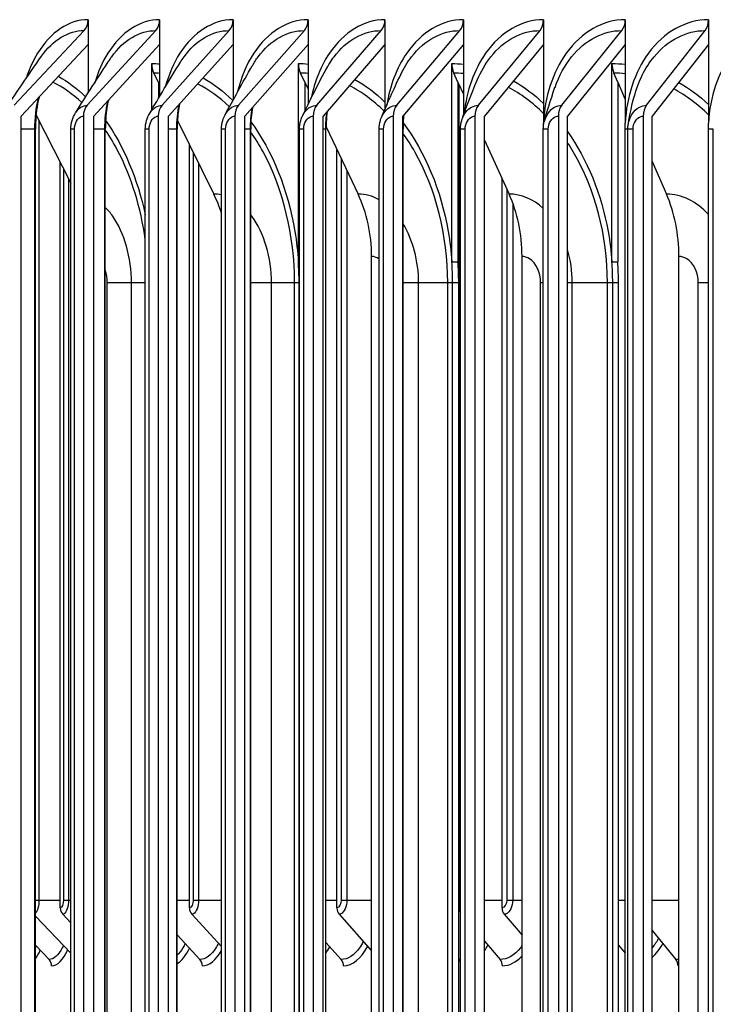
# Model space of a CAD drawing. Units: inches. Extents: x -19 to 86, y 1 to 83.
# Drawn here: x 49 to 51, y 71 to 74 of the extents above; entities that cross this region are included whole.
import ezdxf

# ---------------------------------------------------------------- set-up
doc = ezdxf.new("R2010")
doc.units = ezdxf.units.IN
doc.header["$LTSCALE"] = 4
doc.header["$MEASUREMENT"] = 0
doc.layers.add('Visible (ANSI)', color=7, linetype='Continuous')
doc.layers.add('Visible Narrow (ANSI)', color=7, linetype='Continuous')

msp = doc.modelspace()

# ---------------------------------------------------------------- linework, layer by layer
at = {"layer": 'Visible (ANSI)'}
for p, q in [((49.33483, 73.58872), (49.33483, 73.51809)), ((49.53898, 73.58872), (49.53898, 73.51809)), ((49.74819, 73.58872), (49.74819, 73.51809)), ((49.96238, 73.58872), (49.96238, 73.51809)), ((50.18143, 73.58872), (50.18143, 73.51809)), ((50.40526, 73.58872), (50.40526, 73.51809)), ((50.63374, 73.58872), (50.63374, 73.51809)), ((50.86679, 73.58872), (50.86679, 73.51809)), ((51.10428, 73.58872), (51.10428, 73.51809)), ((49.12446, 73.34469), (49.32361, 73.55775)), ((49.3325, 73.34469), (49.52796, 73.55775)), ((49.5457, 73.34469), (49.73739, 73.55775)), ((49.76396, 73.34469), (49.9518, 73.55775)), ((49.98719, 73.34469), (50.17107, 73.55775)), ((50.21528, 73.34469), (50.39513, 73.55775)), ((50.44813, 73.34469), (50.62384, 73.55775)), ((50.68561, 73.34469), (50.85713, 73.55775)), ((50.92763, 73.34469), (51.09486, 73.55775)), ((49.33483, 73.51809), (49.1438, 73.31372)), ((49.33483, 73.51809), (49.33483, 73.37977)), ((49.53898, 73.51809), (49.35148, 73.31372)), ((49.53898, 73.51809), (49.53898, 73.37019)), ((49.74819, 73.51809), (49.56432, 73.31372)), ((49.74819, 73.51809), (49.74819, 73.3596)), ((49.96238, 73.51809), (49.78221, 73.31372)), ((49.96238, 73.51809), (49.96238, 73.34762)), ((50.18143, 73.51809), (50.00506, 73.31372)), ((50.18143, 73.51809), (50.18143, 73.33355)), ((50.40526, 73.51809), (50.23275, 73.31372)), ((50.40526, 73.51809), (50.40526, 73.31591)), ((50.63374, 73.51809), (50.46519, 73.31372)), ((50.63374, 73.51809), (50.63374, 73.29389)), ((50.86679, 73.51809), (50.70227, 73.31372)), ((50.86679, 73.51809), (50.86679, 73.29389)), ((51.10428, 73.51809), (50.94387, 73.31372)), ((51.10428, 73.51809), (51.10428, 73.29389)), ((49.51637, 73.33197), (49.51637, 73.46372)), ((49.93451, 72.89863), (49.93451, 73.46372)), ((50.37225, 72.89863), (50.37225, 73.46372)), ((50.82875, 72.89863), (50.82875, 73.46372)), ((49.53525, 73.41068), (49.52256, 73.43629)), ((49.95267, 73.41068), (49.94047, 73.43629)), ((50.38965, 73.41068), (50.37795, 73.43629)), ((50.84536, 73.41068), (50.8342, 73.43629)), ((49.53525, 73.41068), (49.53525, 73.36393)), ((49.53525, 73.41068), (49.53898, 73.40316)), ((49.95267, 73.41068), (49.95267, 73.32784)), ((49.95267, 73.41068), (49.96238, 73.39031)), ((50.38965, 73.41068), (50.38965, 72.89863)), ((50.38965, 73.41068), (50.40526, 73.37648)), ((50.84536, 73.41068), (50.84536, 72.89863)), ((50.84536, 73.41068), (50.86679, 73.36148)), ((50.39312, 71.05645), (50.39312, 73.40307)), ((49.1438, 66.36372), (49.1438, 73.31372)), ((49.18648, 73.31664), (49.2859, 73.12311)), ((49.32148, 73.31372), (49.32148, 66.36372)), ((49.35148, 66.36372), (49.35148, 73.31372)), ((49.5349, 73.31372), (49.5349, 66.36372)), ((49.56432, 66.36372), (49.56432, 73.31372)), ((49.58953, 73.30116), (49.6934, 73.09154)), ((49.75338, 73.31372), (49.75338, 66.36372)), ((49.78221, 66.36372), (49.78221, 73.31372)), ((49.97683, 73.31372), (49.97683, 66.36372)), ((50.00506, 66.36372), (50.00506, 73.31372)), ((50.20515, 73.31372), (50.20515, 66.36372)), ((50.23275, 66.36372), (50.23275, 73.31372)), ((50.43823, 73.31372), (50.43823, 66.36372)), ((50.46519, 66.36372), (50.46519, 73.31372)), ((50.67595, 73.31372), (50.67595, 66.36372)), ((50.70227, 66.36372), (50.70227, 73.31372)), ((50.91821, 73.31372), (50.91821, 66.36372)), ((50.94387, 66.36372), (50.94387, 73.31372)), ((49.18449, 66.40122), (49.18449, 73.27622)), ((49.2859, 66.40122), (49.2859, 73.27622)), ((49.38402, 66.40122), (49.38402, 73.27622)), ((49.4981, 66.40122), (49.4981, 73.27622)), ((49.58873, 66.40122), (49.58873, 73.27622)), ((49.71537, 66.40122), (49.71537, 73.27622)), ((49.79852, 66.40122), (49.79852, 73.27622)), ((49.93761, 66.40122), (49.93761, 73.27622)), ((50.01329, 66.40122), (50.01329, 73.27622)), ((50.01336, 73.28331), (50.10473, 73.09154)), ((50.16472, 66.40122), (50.16472, 73.27622)), ((50.23295, 66.40122), (50.23295, 73.27622)), ((50.39658, 66.40122), (50.39658, 73.27622)), ((50.63309, 66.40122), (50.63309, 73.27622)), ((50.86641, 66.40122), (50.86641, 73.27622)), ((50.87413, 73.27622), (50.87413, 73.27622)), ((50.87413, 66.40122), (50.87413, 73.27622)), ((51.1039, 66.40122), (51.1039, 73.27622)), ((51.11786, 66.40122), (51.11786, 73.27622)), ((50.46519, 73.24518), (50.53533, 73.09154)), ((49.62388, 71.05645), (49.62388, 73.23183)), ((50.04454, 71.05645), (50.04454, 73.21788)), ((49.2555, 71.05645), (49.2555, 73.18228)), ((50.94387, 73.18455), (50.98439, 73.09154)), ((50.51543, 71.05645), (50.51543, 73.13514)), ((50.14331, 66.76372), (50.14331, 72.91372)), ((50.5723, 66.76372), (50.5723, 72.91372)), ((51.01967, 66.76372), (51.01967, 72.91372)), ((49.93451, 72.89863), (49.93761, 72.89863)), ((50.37225, 72.89863), (50.38965, 72.89863)), ((50.82875, 72.89863), (50.84536, 72.89863)), ((49.93649, 66.83872), (49.93649, 72.83872)), ((50.37432, 66.83872), (50.37432, 72.83872)), ((50.39171, 66.83872), (50.39171, 72.83872)), ((50.83091, 66.83872), (50.83091, 72.83872)), ((50.84751, 66.83872), (50.84751, 72.83872)), ((49.18449, 71.03259), (49.2859, 70.92726)), ((49.26255, 71.0384), (49.2859, 71.01397)), ((49.6307, 71.0384), (49.71537, 70.94675)), ((50.05109, 71.0384), (50.14331, 70.93451)), ((50.52168, 71.0384), (50.5723, 70.97866)), ((50.94387, 70.99214), (51.01115, 70.90951)), ((49.58873, 70.97936), (49.65385, 70.90951)), ((49.18449, 70.94987), (49.22362, 70.90951)), ((50.01329, 70.95805), (50.05684, 70.90951)), ((50.46519, 70.96176), (50.51001, 70.90951)), ((50.84751, 70.95068), (50.86641, 70.92778)), ((50.39171, 70.90999), (50.39213, 70.90951))]:
    msp.add_line(p, q, dxfattribs=at)
for centre, major_axis, ratio, start_param, end_param in [((49.30427, 73.58872), (0, 0.04), 0.7641089, 3.8269005, 4.712389), ((49.50898, 73.58872), (0, 0.04), 0.749979, 3.8269005, 4.712389), ((49.71877, 73.58872), (0, 0.04), 0.7354983, 3.8269005, 4.712389), ((49.93355, 73.58872), (0, 0.04), 0.7206735, 3.8269005, 4.712389), ((50.15321, 73.58872), (0, 0.04), 0.7055116, 3.8269005, 4.712389), ((50.37766, 73.58872), (0, 0.04), 0.6900197, 3.8269005, 4.712389), ((50.60678, 73.58872), (0, 0.04), 0.674205, 3.8269005, 4.712389), ((50.84047, 73.58872), (0, 0.04), 0.658075, 3.8269005, 4.712389), ((51.07861, 73.58872), (0, 0.04), 0.6416371, 3.8269005, 4.712389), ((49.55413, 73.46372), (0, 0.05), 0.75535, 1.5707963, 2.1514259), ((49.97083, 73.46372), (0, 0.05), 0.7262616, 1.5707963, 2.1514259), ((50.40704, 73.46372), (0, 0.05), 0.6958104, 1.5707963, 2.1514259), ((50.86196, 73.46372), (0, 0.05), 0.6640536, 1.5707963, 2.1514259), ((49.35148, 73.31372), (0, 0.04), 0.749979, 0.6853078, 1.5707963), ((49.56432, 73.31372), (0, 0.04), 0.7354983, 0.6853078, 1.5707963), ((49.78221, 73.31372), (0, 0.04), 0.7206735, 0.6853078, 1.5707963), ((50.00506, 73.31372), (0, 0.04), 0.7055116, 0.6853078, 1.5707963), ((50.23275, 73.31372), (0, 0.04), 0.6900197, 0.6853078, 1.5707963), ((50.46519, 73.31372), (0, 0.04), 0.674205, 0.6853078, 1.5707963), ((50.70227, 73.31372), (0, 0.04), 0.658075, 0.6853078, 1.5707963), ((50.94387, 73.31372), (0, 0.04), 0.6416371, 0.6853078, 1.5707963), ((49.48867, 72.91372), (0, -0.32416), 0.75535, 1.9583093, 2.1514259), ((49.90789, 72.91372), (0, -0.32416), 0.7262616, 1.5707963, 2.1514259), ((50.34674, 72.91372), (0, -0.32416), 0.6958104, 1.5707963, 2.1514259), ((50.80441, 72.91372), (0, -0.32416), 0.6640536, 1.5707963, 2.1514259), ((49.27838, 71.05645), (0, -0.025), 0.9151461, 4.712389, 5.5193971), ((49.646, 71.05645), (0, -0.025), 0.8848268, 4.712389, 5.5193971), ((50.06579, 71.05645), (0, -0.025), 0.8502047, 4.712389, 5.5193971), ((50.41366, 71.05645), (0, -0.025), 0.821515, 4.712389, 5.3013382), ((50.53571, 71.05645), (0, -0.025), 0.8114483, 4.712389, 5.5193971), ((49.20756, 70.89145), (0, -0.025), 0.9286453, 1.5707963, 2.3778045), ((49.63841, 70.89145), (0, -0.025), 0.8928161, 1.5707963, 2.3778045), ((50.04199, 70.89145), (0, -0.025), 0.8592548, 1.5707963, 2.3778045), ((50.37776, 70.89145), (0, -0.025), 0.831332, 2.0089727, 2.3778045), ((50.49581, 70.89145), (0, -0.025), 0.821515, 1.5707963, 2.3778045), ((50.99766, 70.89145), (0, -0.025), 0.7797804, 1.5707963, 2.3778045)]:
    msp.add_ellipse(centre, major_axis=major_axis, ratio=ratio, start_param=start_param, end_param=end_param, dxfattribs=at)
for points in [[(49.09298, 73.32514), (49.1273, 73.37639), (49.1637, 73.42957), (49.20191, 73.48428)], [(49.29878, 73.32296), (49.32962, 73.37205), (49.36269, 73.42336), (49.39772, 73.47642)], [(49.50964, 73.32048), (49.53685, 73.36711), (49.56647, 73.41633), (49.5982, 73.46755)], [(49.72545, 73.31761), (49.74888, 73.36143), (49.77493, 73.4083), (49.80323, 73.45747)], [(49.94609, 73.31426), (49.96561, 73.3548), (49.98793, 73.399), (50.01269, 73.44588)], [(50.17147, 73.31022), (50.1869, 73.34688), (50.20536, 73.38804), (50.22644, 73.43232)], [(50.40145, 73.30519), (50.41264, 73.3371), (50.42709, 73.37476), (50.44435, 73.41611)], [(50.63593, 73.29841), (50.6427, 73.32422), (50.65299, 73.35792), (50.66629, 73.396)], [(50.87478, 73.28683), (50.87694, 73.30452), (50.8829, 73.3345), (50.89211, 73.36924)], [(50.23527, 73.3167), (50.23374, 73.30332), (50.23295, 73.28972), (50.23295, 73.27622)], [(50.63309, 73.27622), (50.63309, 73.28369), (50.63405, 73.29124), (50.63593, 73.29841)], [(50.63345, 73.28422), (50.63351, 73.28745), (50.63361, 73.29067), (50.63374, 73.29389)], [(50.86641, 73.27622), (50.86641, 73.28212), (50.86654, 73.28801), (50.86679, 73.29389)], [(51.1039, 73.27622), (51.1039, 73.28212), (51.10402, 73.28801), (51.10428, 73.29389)], [(50.87413, 73.27622), (50.87413, 73.27977), (50.87437, 73.28331), (50.87482, 73.2868)], [(49.93649, 72.83872), (49.93649, 72.85872), (49.93583, 72.87872), (49.93451, 72.89863)], [(50.37432, 72.83872), (50.37432, 72.85872), (50.37363, 72.87872), (50.37225, 72.89863)], [(50.39171, 72.83872), (50.39171, 72.85872), (50.39102, 72.87872), (50.38965, 72.89863)], [(50.83091, 72.83872), (50.83091, 72.85872), (50.83019, 72.87872), (50.82875, 72.89863)], [(50.84751, 72.83872), (50.84751, 72.85872), (50.84679, 72.87872), (50.84536, 72.89863)]]:
    msp.add_open_spline(points, degree=3, dxfattribs=at)
for points, knots in [([(49.1952, 73.3687), (49.1936, 73.36208), (49.19217, 73.35532), (49.1867, 73.32531), (49.18449, 73.30061), (49.18449, 73.27622)], [0.30410597, 0.30410597, 0.30410597, 0.30410597, 0.35892681, 0.35892681, 0.54479568, 0.54479568, 0.54479568, 0.54479568]), ([(49.39274, 73.35869), (49.39117, 73.3515), (49.3898, 73.34418), (49.38559, 73.31714), (49.38402, 73.29659), (49.38402, 73.27622)], [0.30259514, 0.30259514, 0.30259514, 0.30259514, 0.36094694, 0.36094694, 0.51615629, 0.51615629, 0.51615629, 0.51615629]), ([(49.2859, 73.27622), (49.2859, 73.28477), (49.28707, 73.29343), (49.29151, 73.30914), (49.29469, 73.31644), (49.29878, 73.32296)], [0, 0, 0, 0, 0.06516878, 0.06516878, 0.12627113, 0.12627113, 0.12627113, 0.12627113]), ([(49.59557, 73.34846), (49.59403, 73.34053), (49.59274, 73.33246), (49.58974, 73.30856), (49.58873, 73.29235), (49.58873, 73.27622)], [0.29931854, 0.29931854, 0.29931854, 0.29931854, 0.36265879, 0.36265879, 0.48553989, 0.48553989, 0.48553989, 0.48553989]), ([(49.80365, 73.33805), (49.80214, 73.32912), (49.80096, 73.32004), (49.79905, 73.29946), (49.79852, 73.28782), (49.79852, 73.27622)], [0.29383392, 0.29383392, 0.29383392, 0.29383392, 0.36409583, 0.36409583, 0.45250648, 0.45250648, 0.45250648, 0.45250648]), ([(50.0169, 73.32745), (50.01544, 73.31719), (50.01441, 73.30677), (50.01348, 73.28965), (50.01329, 73.28293), (50.01329, 73.27622)], [0.28552208, 0.28552208, 0.28552208, 0.28552208, 0.3652869, 0.3652869, 0.41644075, 0.41644075, 0.41644075, 0.41644075]), ([(49.4981, 73.27622), (49.4981, 73.28479), (49.4993, 73.29346), (49.50353, 73.30823), (49.50623, 73.31464), (49.50964, 73.32048)], [0, 0, 0, 0, 0.06527744, 0.06527744, 0.11869348, 0.11869348, 0.11869348, 0.11869348]), ([(49.71537, 73.27622), (49.71537, 73.2848), (49.71659, 73.29348), (49.72058, 73.30718), (49.72276, 73.31258), (49.72545, 73.31761)], [0, 0, 0, 0, 0.06535063, 0.06535063, 0.11015091, 0.11015091, 0.11015091, 0.11015091]), ([(49.93761, 73.27622), (49.93761, 73.2848), (49.93885, 73.29349), (49.94253, 73.30598), (49.94415, 73.31022), (49.94609, 73.31426)], [0, 0, 0, 0, 0.06539213, 0.06539213, 0.1003727, 0.1003727, 0.1003727, 0.1003727]), ([(50.16472, 73.27622), (50.16472, 73.28481), (50.16597, 73.2935), (50.16926, 73.30456), (50.17029, 73.30743), (50.17147, 73.31022)], [0, 0, 0, 0, 0.065405541, 0.065405541, 0.088924127, 0.088924127, 0.088924127, 0.088924127]), ([(50.39658, 73.27622), (50.39658, 73.2848), (50.39784, 73.2935), (50.40065, 73.30282), (50.40104, 73.30401), (50.40145, 73.30519)], [0, 0, 0, 0, 0.065394241, 0.065394241, 0.075013304, 0.075013304, 0.075013304, 0.075013304])]:
    msp.add_open_spline(points, degree=3, knots=knots, dxfattribs=at)
at = {"layer": 'Visible Narrow (ANSI)'}
for p, q in [((49.5371, 73.40695), (49.5371, 73.36704)), ((49.96228, 73.39051), (49.96228, 73.34742)), ((49.19486, 73.30032), (49.19486, 71.07895)), ((49.18286, 73.27622), (49.1438, 73.27622)), ((49.18443, 73.27622), (49.18286, 73.27622)), ((49.18286, 66.40122), (49.18286, 73.27622)), ((49.29618, 73.27622), (49.28592, 73.27622)), ((49.29618, 66.40122), (49.29618, 73.27622)), ((49.38272, 73.27622), (49.35148, 73.27622)), ((49.38397, 73.27622), (49.38272, 73.27622)), ((49.38272, 66.40122), (49.38272, 73.27622)), ((49.50898, 73.27622), (49.49812, 73.27622)), ((49.50898, 66.40122), (49.50898, 73.27622)), ((49.58772, 73.27622), (49.56432, 73.27622)), ((49.58868, 73.27622), (49.58772, 73.27622)), ((49.58772, 66.40122), (49.58772, 73.27622)), ((49.72686, 73.27622), (49.71539, 73.27622)), ((49.72686, 66.40122), (49.72686, 73.27622)), ((49.79777, 73.27622), (49.78221, 73.27622)), ((49.79848, 73.27622), (49.79777, 73.27622)), ((49.79777, 66.40122), (49.79777, 73.27622)), ((49.94972, 73.27622), (49.93762, 73.27622)), ((49.94972, 66.40122), (49.94972, 73.27622)), ((50.01276, 73.27622), (50.00506, 73.27622)), ((50.01327, 73.27622), (50.01276, 73.27622)), ((50.01276, 66.40122), (50.01276, 73.27622)), ((50.17746, 73.27622), (50.16472, 73.27622)), ((50.17746, 66.40122), (50.17746, 73.27622)), ((50.23294, 73.27622), (50.23275, 73.27622)), ((50.40996, 73.27622), (50.39658, 73.27622)), ((50.40996, 66.40122), (50.40996, 73.27622)), ((50.64713, 73.27622), (50.63309, 73.27622)), ((50.64713, 66.40122), (50.64713, 73.27622)), ((50.87409, 73.27622), (50.86641, 73.27622)), ((50.88885, 73.27622), (50.87413, 73.27622)), ((50.88885, 66.40122), (50.88885, 73.27622)), ((51.11784, 73.27622), (51.1039, 73.27622)), ((49.63452, 73.21035), (49.63452, 71.07895)), ((50.05656, 73.19264), (50.05656, 71.07895)), ((49.26471, 73.16435), (49.26471, 71.07895)), ((49.6499, 73.17932), (49.6499, 71.07895)), ((50.07278, 73.1586), (50.07278, 71.07895)), ((49.27918, 73.13619), (49.27918, 71.07895)), ((50.52877, 73.1059), (50.52877, 71.07895)), ((50.54575, 73.0663), (50.54575, 71.07895)), ((49.45866, 72.83872), (49.38962, 72.83872)), ((49.38962, 66.83872), (49.38962, 72.83872)), ((49.4981, 72.83872), (49.45866, 72.83872)), ((49.45866, 66.83872), (49.45866, 72.83872)), ((49.85819, 72.83872), (49.7985, 72.83872)), ((49.9236, 72.83872), (49.85819, 72.83872)), ((49.85819, 66.83872), (49.85819, 72.83872)), ((49.93649, 72.83872), (49.9236, 72.83872)), ((49.9236, 66.83872), (49.9236, 72.83872)), ((49.93761, 72.83872), (49.93649, 72.83872)), ((50.27744, 72.83872), (50.23289, 72.83872)), ((50.36033, 72.83872), (50.27744, 72.83872)), ((50.27744, 66.83872), (50.27744, 72.83872)), ((50.37432, 72.83872), (50.36033, 72.83872)), ((50.36033, 66.83872), (50.36033, 72.83872)), ((50.39171, 72.83872), (50.37432, 72.83872)), ((50.63308, 72.83872), (50.62527, 72.83872)), ((50.62527, 66.83872), (50.62527, 72.83872)), ((50.71564, 72.83872), (50.70223, 72.83872)), ((50.81585, 72.83872), (50.71564, 72.83872)), ((50.71564, 66.83872), (50.71564, 72.83872)), ((50.83091, 72.83872), (50.81585, 72.83872)), ((50.81585, 66.83872), (50.81585, 72.83872)), ((50.84751, 72.83872), (50.83091, 72.83872)), ((51.10386, 72.83872), (51.07481, 72.83872)), ((51.07481, 66.83872), (51.07481, 72.83872)), ((49.1845, 71.07895), (49.19486, 71.07895)), ((49.19486, 71.07895), (49.2555, 71.07895)), ((49.26471, 71.07895), (49.27918, 71.07895)), ((49.27918, 71.07895), (49.2859, 71.07895)), ((49.58873, 71.07895), (49.62388, 71.07895)), ((49.63452, 71.07895), (49.6499, 71.07895)), ((49.6499, 71.07895), (49.71537, 71.07895)), ((50.01329, 71.07895), (50.04454, 71.07895)), ((50.05656, 71.07895), (50.07278, 71.07895)), ((50.07278, 71.07895), (50.14331, 71.07895)), ((50.39171, 71.07895), (50.39312, 71.07895)), ((50.46519, 71.07895), (50.51543, 71.07895)), ((50.52877, 71.07895), (50.54575, 71.07895)), ((50.54575, 71.07895), (50.5723, 71.07895)), ((50.84751, 71.07895), (50.86641, 71.07895)), ((50.94387, 71.07895), (51.01967, 71.07895))]:
    msp.add_line(p, q, dxfattribs=at)
for points, knots in [([(49.33483, 73.58872), (49.28075, 73.58872), (49.22768, 73.55339), (49.19084, 73.49314), (49.1777, 73.47165), (49.16665, 73.44712), (49.15796, 73.42064)], [-1.5707963, -1.5707963, -1.5707963, -1.5707963, -0.7672169, -0.7672169, -0.7672169, -0.4806717, -0.4806717, -0.4806717, -0.4806717]), ([(49.53898, 73.58872), (49.48352, 73.58872), (49.42908, 73.55339), (49.39127, 73.49314), (49.37583, 73.46852), (49.36318, 73.4399), (49.35378, 73.40894)], [-1.5707963, -1.5707963, -1.5707963, -1.5707963, -0.7672169, -0.7672169, -0.7672169, -0.4389173, -0.4389173, -0.4389173, -0.4389173]), ([(49.74819, 73.58872), (49.69139, 73.58872), (49.6356, 73.55339), (49.59684, 73.49314), (49.57882, 73.46512), (49.56451, 73.4319), (49.5546, 73.39596)], [-1.5707963, -1.5707963, -1.5707963, -1.5707963, -0.7672169, -0.7672169, -0.7672169, -0.3934857, -0.3934857, -0.3934857, -0.3934857]), ([(49.96238, 73.58872), (49.90426, 73.58872), (49.84714, 73.55339), (49.80745, 73.49314), (49.78653, 73.46136), (49.77049, 73.42291), (49.76036, 73.38138)], [-1.5707963, -1.5707963, -1.5707963, -1.5707963, -0.7672169, -0.7672169, -0.7672169, -0.343446, -0.343446, -0.343446, -0.343446]), ([(50.18143, 73.58872), (50.12202, 73.58872), (50.06361, 73.55339), (50.02301, 73.49314), (49.99877, 73.45716), (49.98095, 73.41262), (49.97103, 73.36474)], [-1.5707963, -1.5707963, -1.5707963, -1.5707963, -0.7672169, -0.7672169, -0.7672169, -0.2873902, -0.2873902, -0.2873902, -0.2873902]), ([(50.40526, 73.58872), (50.34458, 73.58872), (50.28489, 73.55339), (50.24341, 73.49314), (50.21531, 73.45233), (50.19564, 73.40051), (50.18664, 73.34529)], [-1.5707963, -1.5707963, -1.5707963, -1.5707963, -0.7672169, -0.7672169, -0.7672169, -0.2229699, -0.2229699, -0.2229699, -0.2229699]), ([(50.63374, 73.58872), (50.57183, 73.58872), (50.5109, 73.55339), (50.46854, 73.49314), (50.43577, 73.44652), (50.41423, 73.38555), (50.40732, 73.32153)], [-1.5707963, -1.5707963, -1.5707963, -1.5707963, -0.7672169, -0.7672169, -0.7672169, -0.1455506, -0.1455506, -0.1455506, -0.1455506]), ([(50.86679, 73.58872), (50.80366, 73.58872), (50.74152, 73.55339), (50.69831, 73.49314), (50.66009, 73.43985), (50.63684, 73.3678), (50.63374, 73.29389)], [-1.5707963, -1.5707963, -1.5707963, -1.5707963, -0.7672169, -0.7672169, -0.7672169, -0.0565761, -0.0565761, -0.0565761, -0.0565761]), ([(51.10428, 73.58872), (51.03998, 73.58872), (50.97665, 73.55339), (50.93261, 73.49314), (50.89365, 73.43985), (50.86995, 73.3678), (50.86679, 73.29389)], [-1.5707963, -1.5707963, -1.5707963, -1.5707963, -0.7672169, -0.7672169, -0.7672169, -0.0565761, -0.0565761, -0.0565761, -0.0565761]), ([(51.34611, 73.58872), (51.28066, 73.58872), (51.21618, 73.55339), (51.17132, 73.49314), (51.13165, 73.43985), (51.1075, 73.3678), (51.10428, 73.29389)], [-1.5707963, -1.5707963, -1.5707963, -1.5707963, -0.7672169, -0.7672169, -0.7672169, -0.0565761, -0.0565761, -0.0565761, -0.0565761]), ([(49.39773, 73.47641), (49.39923, 73.4787), (49.40076, 73.48094), (49.40232, 73.48314), (49.43589, 73.53056), (49.48159, 73.55775), (49.52796, 73.55775)], [2.36185742, 2.36185742, 2.36185742, 2.36185742, 2.39644714, 2.39644714, 2.39644714, 3.14159265, 3.14159265, 3.14159265, 3.14159265]), ([(49.59823, 73.46754), (49.60156, 73.47294), (49.60503, 73.47815), (49.60865, 73.48314), (49.64306, 73.53056), (49.68989, 73.55775), (49.73739, 73.55775)], [2.31803095, 2.31803095, 2.31803095, 2.31803095, 2.39644714, 2.39644714, 2.39644714, 3.14159265, 3.14159265, 3.14159265, 3.14159265]), ([(49.80328, 73.45743), (49.80847, 73.46652), (49.81406, 73.47511), (49.82003, 73.48314), (49.85525, 73.53056), (49.90319, 73.55775), (49.9518, 73.55775)], [2.27026125, 2.27026125, 2.27026125, 2.27026125, 2.39644714, 2.39644714, 2.39644714, 3.14159265, 3.14159265, 3.14159265, 3.14159265]), ([(50.01278, 73.44581), (50.01981, 73.45924), (50.02768, 73.47176), (50.03633, 73.48314), (50.07237, 73.53056), (50.12139, 73.55775), (50.17107, 73.55775)], [2.21757413, 2.21757413, 2.21757413, 2.21757413, 2.39644714, 2.39644714, 2.39644714, 3.14159265, 3.14159265, 3.14159265, 3.14159265]), ([(50.22658, 73.43223), (50.23536, 73.45084), (50.24572, 73.468), (50.25748, 73.48314), (50.2943, 73.53056), (50.34438, 73.55775), (50.39513, 73.55775)], [2.15852895, 2.15852895, 2.15852895, 2.15852895, 2.39644714, 2.39644714, 2.39644714, 3.14159265, 3.14159265, 3.14159265, 3.14159265]), ([(50.44454, 73.41599), (50.45487, 73.44091), (50.46793, 73.4637), (50.48335, 73.48314), (50.52094, 73.53056), (50.57207, 73.55775), (50.62384, 73.55775)], [2.0908188, 2.0908188, 2.0908188, 2.0908188, 2.3964471, 2.3964471, 2.3964471, 3.1415927, 3.1415927, 3.1415927, 3.1415927]), ([(50.66651, 73.39587), (50.67795, 73.42867), (50.69398, 73.45857), (50.71385, 73.48314), (50.7522, 73.53056), (50.80434, 73.55775), (50.85713, 73.55775)], [2.0102712, 2.0102712, 2.0102712, 2.0102712, 2.3964471, 2.3964471, 2.3964471, 3.1415927, 3.1415927, 3.1415927, 3.1415927]), ([(50.89232, 73.36912), (50.90386, 73.41238), (50.92323, 73.45203), (50.94888, 73.48314), (50.98796, 73.53056), (51.04109, 73.55775), (51.09486, 73.55775)], [1.907539, 1.907539, 1.907539, 1.907539, 2.3964471, 2.3964471, 2.3964471, 3.1415927, 3.1415927, 3.1415927, 3.1415927]), ([(49.29894, 73.3228), (49.30331, 73.32988), (49.30864, 73.33562), (49.31461, 73.33935), (49.32025, 73.34286), (49.32637, 73.34469), (49.3325, 73.34469)], [2.32218033, 2.32218033, 2.32218033, 2.32218033, 2.7439596, 2.7439596, 2.7439596, 3.14159265, 3.14159265, 3.14159265, 3.14159265]), ([(49.50981, 73.3203), (49.51455, 73.32853), (49.52055, 73.33519), (49.52738, 73.33935), (49.53316, 73.34286), (49.53942, 73.34469), (49.5457, 73.34469)], [2.27362164, 2.27362164, 2.27362164, 2.27362164, 2.7439596, 2.7439596, 2.7439596, 3.14159265, 3.14159265, 3.14159265, 3.14159265]), ([(49.72563, 73.31743), (49.7307, 73.32697), (49.73743, 73.33472), (49.74522, 73.33935), (49.75113, 73.34286), (49.75754, 73.34469), (49.76396, 73.34469)], [2.2199812, 2.2199812, 2.2199812, 2.2199812, 2.7439596, 2.7439596, 2.7439596, 3.14159265, 3.14159265, 3.14159265, 3.14159265]), ([(49.94629, 73.31407), (49.95162, 73.32515), (49.95916, 73.33419), (49.96803, 73.33935), (49.97407, 73.34286), (49.98063, 73.34469), (49.98719, 73.34469)], [2.15973922, 2.15973922, 2.15973922, 2.15973922, 2.7439596, 2.7439596, 2.7439596, 3.14159265, 3.14159265, 3.14159265, 3.14159265]), ([(50.17166, 73.31005), (50.17714, 73.32295), (50.18557, 73.33357), (50.19571, 73.33935), (50.20188, 73.34286), (50.20858, 73.34469), (50.21528, 73.34469)], [2.0904413, 2.0904413, 2.0904413, 2.0904413, 2.7439596, 2.7439596, 2.7439596, 3.1415927, 3.1415927, 3.1415927, 3.1415927]), ([(50.40163, 73.30503), (50.40705, 73.32018), (50.4165, 73.33284), (50.42816, 73.33935), (50.43445, 73.34286), (50.44128, 73.34469), (50.44813, 73.34469)], [2.0075874, 2.0075874, 2.0075874, 2.0075874, 2.7439596, 2.7439596, 2.7439596, 3.1415927, 3.1415927, 3.1415927, 3.1415927]), ([(50.63607, 73.2983), (50.64099, 73.31638), (50.65164, 73.3319), (50.66525, 73.33935), (50.67167, 73.34286), (50.67864, 73.34469), (50.68561, 73.34469)], [1.9008217, 1.9008217, 1.9008217, 1.9008217, 2.7439596, 2.7439596, 2.7439596, 3.1415927, 3.1415927, 3.1415927, 3.1415927]), ([(50.87482, 73.2868), (50.8778, 73.30961), (50.89015, 73.33036), (50.90689, 73.33935), (50.91343, 73.34286), (50.92052, 73.34469), (50.92763, 73.34469)], [1.7263545, 1.7263545, 1.7263545, 1.7263545, 2.7439596, 2.7439596, 2.7439596, 3.1415927, 3.1415927, 3.1415927, 3.1415927]), ([(49.29618, 73.27622), (49.29618, 73.29327), (49.30501, 73.30941), (49.31627, 73.31292), (49.31798, 73.31345), (49.31973, 73.31372), (49.32148, 73.31372)], [1.5707963, 1.5707963, 1.5707963, 1.5707963, 2.9343474, 2.9343474, 2.9343474, 3.1415927, 3.1415927, 3.1415927, 3.1415927]), ([(49.50898, 73.27622), (49.50898, 73.29327), (49.51802, 73.30941), (49.52956, 73.31292), (49.53131, 73.31345), (49.5331, 73.31372), (49.5349, 73.31372)], [1.5707963, 1.5707963, 1.5707963, 1.5707963, 2.9343474, 2.9343474, 2.9343474, 3.1415927, 3.1415927, 3.1415927, 3.1415927]), ([(49.72686, 73.27622), (49.72686, 73.29327), (49.73611, 73.30941), (49.74792, 73.31292), (49.74971, 73.31345), (49.75155, 73.31372), (49.75338, 73.31372)], [1.5707963, 1.5707963, 1.5707963, 1.5707963, 2.9343474, 2.9343474, 2.9343474, 3.1415927, 3.1415927, 3.1415927, 3.1415927]), ([(49.79911, 73.29793), (49.86018, 73.21446), (49.9049, 73.10409), (49.92462, 72.98462), (49.92928, 72.95634), (49.9326, 72.92758), (49.93451, 72.89863)], [-2.39615365, -2.39615365, -2.39615365, -2.39615365, -1.80641387, -1.80641387, -1.80641387, -1.66679185, -1.66679185, -1.66679185, -1.66679185]), ([(49.94972, 73.27622), (49.94972, 73.29327), (49.95918, 73.30941), (49.97125, 73.31292), (49.97308, 73.31345), (49.97496, 73.31372), (49.97683, 73.31372)], [1.5707963, 1.5707963, 1.5707963, 1.5707963, 2.9343474, 2.9343474, 2.9343474, 3.1415927, 3.1415927, 3.1415927, 3.1415927]), ([(50.17746, 73.27622), (50.17746, 73.29327), (50.18712, 73.30941), (50.19945, 73.31292), (50.20132, 73.31345), (50.20324, 73.31372), (50.20515, 73.31372)], [1.5707963, 1.5707963, 1.5707963, 1.5707963, 2.9343474, 2.9343474, 2.9343474, 3.1415927, 3.1415927, 3.1415927, 3.1415927]), ([(50.23338, 73.29439), (50.29589, 73.21134), (50.3416, 73.10241), (50.36191, 72.98462), (50.36679, 72.95634), (50.37025, 72.92758), (50.37225, 72.89863)], [-2.38783763, -2.38783763, -2.38783763, -2.38783763, -1.80641387, -1.80641387, -1.80641387, -1.66679185, -1.66679185, -1.66679185, -1.66679185]), ([(50.40996, 73.27622), (50.40996, 73.29327), (50.41983, 73.30941), (50.4324, 73.31292), (50.43432, 73.31345), (50.43627, 73.31372), (50.43823, 73.31372)], [1.5707963, 1.5707963, 1.5707963, 1.5707963, 2.9343474, 2.9343474, 2.9343474, 3.1415927, 3.1415927, 3.1415927, 3.1415927]), ([(50.64713, 73.27622), (50.64713, 73.29327), (50.65719, 73.30941), (50.67001, 73.31292), (50.67196, 73.31345), (50.67395, 73.31372), (50.67595, 73.31372)], [1.5707963, 1.5707963, 1.5707963, 1.5707963, 2.9343474, 2.9343474, 2.9343474, 3.1415927, 3.1415927, 3.1415927, 3.1415927]), ([(50.88885, 73.27622), (50.88885, 73.29327), (50.8991, 73.30941), (50.91216, 73.31292), (50.91415, 73.31345), (50.91618, 73.31372), (50.91821, 73.31372)], [1.5707963, 1.5707963, 1.5707963, 1.5707963, 2.9343474, 2.9343474, 2.9343474, 3.1415927, 3.1415927, 3.1415927, 3.1415927]), ([(49.49794, 72.96171), (49.48526, 73.0529), (49.4588, 73.13964), (49.42105, 73.21241), (49.40964, 73.2344), (49.39723, 73.25508), (49.38397, 73.27431)], [1.77820792, 1.77820792, 1.77820792, 1.77820792, 2.24637479, 2.24637479, 2.24637479, 2.38783328, 2.38783328, 2.38783328, 2.38783328]), ([(49.9236, 72.83872), (49.9236, 72.97329), (49.89114, 73.1074), (49.83393, 73.21241), (49.82296, 73.23256), (49.8111, 73.2516), (49.79848, 73.26944)], [1.57079633, 1.57079633, 1.57079633, 1.57079633, 2.24637479, 2.24637479, 2.24637479, 2.37596529, 2.37596529, 2.37596529, 2.37596529]), ([(50.70218, 73.27006), (50.75805, 73.19058), (50.79885, 73.09123), (50.81799, 72.98462), (50.82307, 72.95634), (50.82667, 72.92758), (50.82875, 72.89863)], [-2.33265194, -2.33265194, -2.33265194, -2.33265194, -1.80641387, -1.80641387, -1.80641387, -1.66679185, -1.66679185, -1.66679185, -1.66679185]), ([(50.36033, 72.83872), (50.36033, 72.97329), (50.32642, 73.1074), (50.26659, 73.21241), (50.25611, 73.23081), (50.24485, 73.2483), (50.23292, 73.26478)], [1.57079633, 1.57079633, 1.57079633, 1.57079633, 2.24637479, 2.24637479, 2.24637479, 2.3647443, 2.3647443, 2.3647443, 2.3647443]), ([(50.81585, 72.83872), (50.81585, 72.97329), (50.78055, 73.1074), (50.71822, 73.21241), (50.71307, 73.22108), (50.70775, 73.22954), (50.70226, 73.23779)], [1.57079633, 1.57079633, 1.57079633, 1.57079633, 2.24637479, 2.24637479, 2.24637479, 2.30211168, 2.30211168, 2.30211168, 2.30211168]), ([(49.45866, 72.83872), (49.45866, 72.91036), (49.43849, 72.9814), (49.40504, 73.02867), (49.39847, 73.03796), (49.39142, 73.04632), (49.384, 73.05368)], [1.5707963, 1.5707963, 1.5707963, 1.5707963, 2.4208672, 2.4208672, 2.4208672, 2.5878316, 2.5878316, 2.5878316, 2.5878316]), ([(49.85819, 72.83872), (49.85819, 72.91036), (49.83697, 72.9814), (49.80178, 73.02867), (49.8007, 73.03012), (49.79962, 73.03154), (49.79852, 73.03294)], [1.57079633, 1.57079633, 1.57079633, 1.57079633, 2.42086721, 2.42086721, 2.42086721, 2.44685143, 2.44685143, 2.44685143, 2.44685143]), ([(50.16472, 72.90669), (50.16444, 72.90688), (50.16416, 72.90707), (50.16388, 72.90725), (50.15742, 72.9115), (50.15037, 72.91372), (50.14331, 72.91372)], [2.70517179, 2.70517179, 2.70517179, 2.70517179, 2.72324424, 2.72324424, 2.72324424, 3.14159265, 3.14159265, 3.14159265, 3.14159265]), ([(50.62527, 72.83872), (50.62527, 72.86753), (50.61237, 72.89555), (50.59378, 72.90725), (50.58704, 72.9115), (50.57966, 72.91372), (50.5723, 72.91372)], [1.5707963, 1.5707963, 1.5707963, 1.5707963, 2.7232442, 2.7232442, 2.7232442, 3.1415927, 3.1415927, 3.1415927, 3.1415927]), ([(51.07481, 72.83872), (51.07481, 72.86753), (51.06138, 72.89555), (51.04204, 72.90725), (51.03502, 72.9115), (51.02734, 72.91372), (51.01967, 72.91372)], [1.5707963, 1.5707963, 1.5707963, 1.5707963, 2.7232442, 2.7232442, 2.7232442, 3.1415927, 3.1415927, 3.1415927, 3.1415927]), ([(49.27918, 71.07895), (49.27918, 71.06086), (49.27357, 71.04365), (49.26637, 71.03949), (49.26512, 71.03876), (49.26384, 71.0384), (49.26255, 71.0384)], [1.5707963, 1.5707963, 1.5707963, 1.5707963, 2.9093397, 2.9093397, 2.9093397, 3.1415927, 3.1415927, 3.1415927, 3.1415927]), ([(49.6499, 71.07895), (49.6499, 71.06086), (49.64343, 71.04365), (49.63511, 71.03949), (49.63366, 71.03876), (49.63218, 71.0384), (49.6307, 71.0384)], [1.5707963, 1.5707963, 1.5707963, 1.5707963, 2.9093397, 2.9093397, 2.9093397, 3.1415927, 3.1415927, 3.1415927, 3.1415927]), ([(50.07278, 71.07895), (50.07278, 71.06086), (50.06548, 71.04365), (50.05607, 71.03949), (50.05444, 71.03876), (50.05277, 71.0384), (50.05109, 71.0384)], [1.5707963, 1.5707963, 1.5707963, 1.5707963, 2.9093397, 2.9093397, 2.9093397, 3.1415927, 3.1415927, 3.1415927, 3.1415927]), ([(50.54575, 71.07895), (50.54575, 71.06086), (50.53765, 71.04365), (50.52721, 71.03949), (50.5254, 71.03876), (50.52354, 71.0384), (50.52168, 71.0384)], [1.5707963, 1.5707963, 1.5707963, 1.5707963, 2.9093397, 2.9093397, 2.9093397, 3.1415927, 3.1415927, 3.1415927, 3.1415927]), ([(49.26464, 70.94935), (49.26355, 70.94692), (49.26243, 70.94459), (49.26128, 70.94237), (49.25034, 70.9212), (49.23692, 70.90951), (49.22362, 70.90951)], [2.44177747, 2.44177747, 2.44177747, 2.44177747, 2.50831604, 2.50831604, 2.50831604, 3.14159265, 3.14159265, 3.14159265, 3.14159265]), ([(49.61178, 70.95464), (49.60971, 70.95026), (49.60752, 70.94616), (49.60523, 70.94237), (49.60013, 70.93391), (49.59456, 70.92697), (49.58872, 70.92168)], [2.39479045, 2.39479045, 2.39479045, 2.39479045, 2.50831604, 2.50831604, 2.50831604, 2.76121923, 2.76121923, 2.76121923, 2.76121923]), ([(49.70689, 70.95594), (49.70455, 70.95108), (49.70208, 70.94653), (49.69947, 70.94237), (49.68625, 70.9212), (49.66999, 70.90951), (49.65385, 70.90951)], [2.38358019, 2.38358019, 2.38358019, 2.38358019, 2.50831604, 2.50831604, 2.50831604, 3.14159265, 3.14159265, 3.14159265, 3.14159265]), ([(50.11969, 70.96112), (50.11628, 70.95427), (50.11257, 70.94798), (50.10859, 70.94237), (50.09361, 70.9212), (50.07517, 70.90951), (50.05684, 70.90951)], [2.34026599, 2.34026599, 2.34026599, 2.34026599, 2.50831604, 2.50831604, 2.50831604, 3.14159265, 3.14159265, 3.14159265, 3.14159265]), ([(50.57229, 70.94867), (50.57077, 70.94649), (50.56922, 70.94438), (50.56764, 70.94237), (50.55097, 70.9212), (50.53044, 70.90951), (50.51001, 70.90951)], [2.4479458, 2.4479458, 2.4479458, 2.4479458, 2.50831604, 2.50831604, 2.50831604, 3.14159265, 3.14159265, 3.14159265, 3.14159265])]:
    msp.add_open_spline(points, degree=3, knots=knots, dxfattribs=at)
for points in [[(49.20191, 73.48428), (49.23455, 73.531), (49.27875, 73.55775), (49.32361, 73.55775)], [(49.51637, 73.46372), (49.5239, 73.46372), (49.53144, 73.46339), (49.53898, 73.46275)], [(49.93451, 73.46372), (49.94379, 73.46372), (49.95309, 73.46327), (49.96237, 73.46237)], [(50.37225, 73.46372), (50.38325, 73.46372), (50.39426, 73.46314), (50.40525, 73.46199)], [(50.82875, 73.46372), (50.84143, 73.46372), (50.85412, 73.46301), (50.86678, 73.4616)], [(49.53898, 73.43577), (49.5335, 73.43612), (49.52803, 73.43629), (49.52256, 73.43629)], [(49.96238, 73.43544), (49.95507, 73.43601), (49.94776, 73.43629), (49.94047, 73.43629)], [(50.40526, 73.43509), (50.39616, 73.43589), (50.38705, 73.43629), (50.37795, 73.43629)], [(50.86679, 73.4347), (50.85593, 73.43576), (50.84505, 73.43629), (50.8342, 73.43629)], [(49.31735, 73.35222), (49.29106, 73.37669), (49.26305, 73.3963), (49.23414, 73.41033)], [(49.25018, 73.42727), (49.27715, 73.41214), (49.30323, 73.39249), (49.32777, 73.36866)], [(49.73778, 73.34041), (49.70937, 73.36768), (49.67882, 73.38971), (49.6471, 73.40568)], [(49.6628, 73.42292), (49.69239, 73.40616), (49.72087, 73.38445), (49.74744, 73.35819)], [(50.09578, 73.4186), (50.12576, 73.40147), (50.15457, 73.37968), (50.18143, 73.35358)], [(50.54831, 73.41428), (50.57824, 73.39705), (50.60695, 73.37552), (50.63374, 73.35002)], [(51.01955, 73.40994), (51.04924, 73.39271), (51.0777, 73.37153), (51.10428, 73.34671)], [(50.17903, 73.32796), (50.14844, 73.3583), (50.11517, 73.38297), (50.08042, 73.40099)], [(50.63364, 73.32147), (50.6026, 73.35214), (50.56877, 73.37738), (50.53331, 73.39624)], [(51.10418, 73.31757), (51.07347, 73.34743), (51.04003, 73.37233), (51.00494, 73.39144)], [(49.18286, 73.27622), (49.18286, 73.3072), (49.18669, 73.33807), (49.19382, 73.36691)], [(49.38272, 73.27622), (49.38272, 73.30375), (49.38582, 73.33119), (49.39165, 73.3572)], [(49.58772, 73.27622), (49.58772, 73.30027), (49.59015, 73.32424), (49.59474, 73.34726)], [(49.79777, 73.27622), (49.79777, 73.29675), (49.79958, 73.31723), (49.80304, 73.33711)], [(50.01276, 73.27622), (50.01276, 73.29321), (50.01403, 73.31015), (50.01647, 73.32676)], [(49.3848, 73.30159), (49.43636, 73.22883), (49.47601, 73.13503), (49.49807, 73.03233)], [(50.23276, 73.28644), (50.23306, 73.29642), (50.23381, 73.30637), (50.23498, 73.31622)], [(49.71536, 73.08918), (49.70808, 73.09074), (49.70074, 73.09154), (49.6934, 73.09154)], [(50.16468, 73.07544), (50.14548, 73.08595), (50.12509, 73.09154), (50.10473, 73.09154)], [(50.63307, 73.05076), (50.604, 73.07702), (50.56963, 73.09154), (50.53533, 73.09154)], [(51.10389, 73.03322), (51.07047, 73.07047), (51.02739, 73.09154), (50.98439, 73.09154)], [(50.27744, 72.83872), (50.27744, 72.90037), (50.26099, 72.96157), (50.2329, 73.00757)], [(50.71564, 72.83872), (50.71564, 72.87125), (50.71086, 72.90366), (50.70204, 72.93378)], [(49.38962, 72.83872), (49.38962, 72.85119), (49.38753, 72.86351), (49.38385, 72.87442)], [(49.19486, 71.07895), (49.19486, 71.06257), (49.19045, 71.04691), (49.18448, 71.04101)], [(49.26471, 71.07895), (49.26471, 71.06717), (49.26031, 71.05645), (49.2555, 71.05645)], [(49.63452, 71.07895), (49.63452, 71.06717), (49.62944, 71.05645), (49.62388, 71.05645)], [(50.05656, 71.07895), (50.05656, 71.06717), (50.05082, 71.05645), (50.04454, 71.05645)], [(50.52877, 71.07895), (50.52877, 71.06717), (50.52241, 71.05645), (50.51543, 71.05645)], [(50.39654, 71.05735), (50.39543, 71.05677), (50.39428, 71.05645), (50.39312, 71.05645)], [(50.96164, 70.97027), (50.95641, 70.96009), (50.95045, 70.95089), (50.94387, 70.94299)], [(49.18445, 70.91097), (49.18938, 70.91768), (49.19406, 70.926), (49.19831, 70.93573)], [(49.1863, 70.948), (49.18571, 70.94665), (49.1851, 70.94532), (49.18449, 70.94404)], [(49.23078, 70.89145), (49.24726, 70.89145), (49.26387, 70.90821), (49.27673, 70.9369)], [(49.58869, 70.89768), (49.60174, 70.90557), (49.61406, 70.9207), (49.62414, 70.94145)], [(50.01324, 70.92758), (50.01713, 70.93313), (50.02081, 70.93925), (50.02424, 70.9459)], [(50.06347, 70.89145), (50.08874, 70.89145), (50.11409, 70.91218), (50.13227, 70.947)], [(50.46515, 70.93414), (50.46863, 70.93915), (50.47194, 70.94455), (50.47504, 70.9503)], [(50.94379, 70.9155), (50.9552, 70.92575), (50.96561, 70.939), (50.97433, 70.95474)], [(49.66073, 70.89145), (49.6803, 70.89145), (49.69996, 70.90749), (49.71534, 70.93503)], [(50.39658, 70.9097), (50.3951, 70.90957), (50.39361, 70.90951), (50.39213, 70.90951)], [(50.51634, 70.89145), (50.53584, 70.89145), (50.55535, 70.90138), (50.57222, 70.91904)], [(51.01967, 70.91007), (51.01683, 70.9097), (51.01399, 70.90951), (51.01115, 70.90951)], [(51.01716, 70.89145), (51.018, 70.89145), (51.01883, 70.89147), (51.01967, 70.8915)]]:
    msp.add_open_spline(points, degree=3, dxfattribs=at)

doc.saveas('drawing.dxf')
